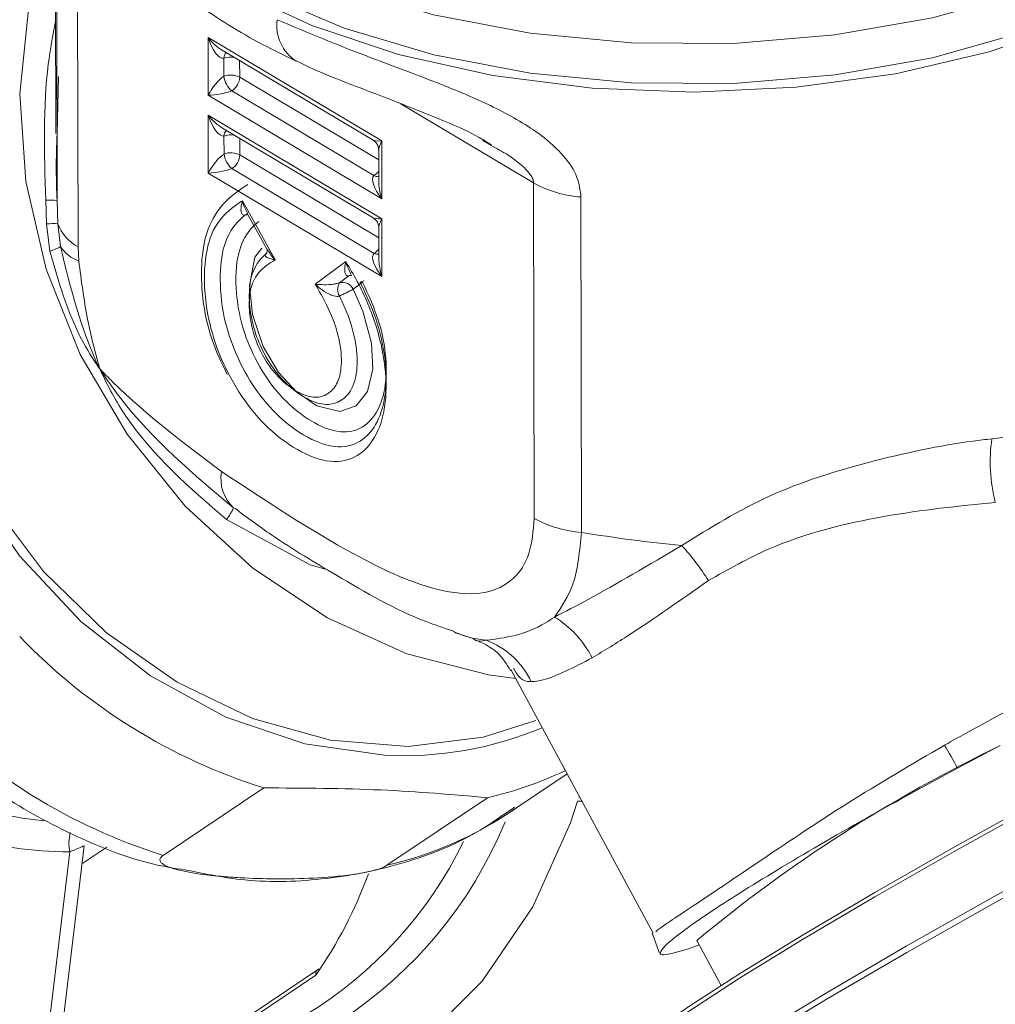
# Model space of a CAD drawing. Extents: x 19.1 to 29.8, y 0.6 to 8.7.
# Drawn here: x 22.3 to 22.3, y 5.5 to 5.6 of the extents above; entities that cross this region are included whole.
import ezdxf

# ---------------------------------------------------------------- set-up
doc = ezdxf.new("R2010")
doc.units = 0
doc.header["$MEASUREMENT"] = 0
doc.layers.get('0').update_dxf_attribs({"linetype": 'CONTINUOUS'})
doc.layers.add('D7', color=7, linetype='CONTINUOUS')

# ---------------------------------------------------------------- blocks, each defined once
blk = doc.blocks.new('A$C35B71561')
at = {"lineweight": 15}
for p, q in [((2.69961009978034, 3.475469395573674), (2.699619585249405, 3.46978245284466)), ((2.699641040707501, 3.468748069449143), (2.699632916109504, 3.473619112007524)), ((2.699956048685134, 3.473207794377196), (2.699964675411788, 3.468035704316096)), ((2.70464474722429, 3.469666231787025), (2.701968109271018, 3.471260947617269)), ((2.701968109271018, 3.471260947617269), (2.701969593715159, 3.470370960126042)), ((2.702186958924766, 3.471064484889467), (2.704510756299253, 3.469679988172294)), ((2.702211838289127, 3.470941080889753), (2.70221230039213, 3.470664030450878)), ((2.702455534167822, 3.470650639905552), (2.702455110402592, 3.470904705204966)), ((2.699662148066377, 3.470658820064955), (2.699641427432976, 3.469782041680308)), ((2.704598814430906, 3.469373693593102), (2.702455534167822, 3.470650639905552)), ((2.701969593715159, 3.470370960126042), (2.704646231668416, 3.468776244295796)), ((2.70233360493398, 3.470438676352897), (2.70452604706102, 3.46913243986222)), ((2.706987137357668, 3.469018737580685), (2.704931674686645, 3.470243362994051)), ((2.704646747058558, 3.468467245958674), (2.701970109105286, 3.470061961788918)), ((2.701970109105286, 3.470061961788918), (2.701971593549441, 3.469171974297689)), ((2.702188958759063, 3.469865499061115), (2.704512756133536, 3.468481002343941)), ((2.702213838123409, 3.469742095061402), (2.702214300226412, 3.469465044622526)), ((2.702457534002104, 3.469451654077201), (2.702457110236875, 3.469705719376613)), ((2.704646231668416, 3.468776244295796), (2.70464474722429, 3.469666231787025)), ((2.706333912564912, 3.46959487103873), (2.706196280910884, 3.46967248084421)), ((2.704600814265188, 3.468174707764749), (2.702457534002104, 3.469451654077201)), ((2.704598545301916, 3.469525820661806), (2.704599344608706, 3.469046602188092)), ((2.701971593549441, 3.469171974297689), (2.704648231502713, 3.467577258467445)), ((2.702335604768248, 3.469239690524546), (2.704528046895287, 3.467933454033869)), ((2.706995764084308, 3.463846647519585), (2.706987137357668, 3.469018737580685)), ((2.699477999057361, 3.468388928270802), (2.699466056104608, 3.468753056409392)), ((2.699641040707501, 3.468748069449143), (2.69965303965925, 3.468389609117761)), ((2.703002971921773, 3.467835115038708), (2.702497745650515, 3.468745491523711)), ((2.707716788112659, 3.468802816760201), (2.707725414839299, 3.463630726699099)), ((2.702570330350564, 3.468548912376612), (2.702879885544416, 3.46799109221571)), ((2.69952975610239, 3.467966337677378), (2.699477999057361, 3.468388928270802)), ((2.69965303965925, 3.468389609117761), (2.699692688863959, 3.468036479634096)), ((2.704648231502713, 3.467577258467445), (2.704646747058558, 3.468467245958674)), ((2.704600545256735, 3.468326762553144), (2.704601344563539, 3.467847544079428)), ((2.699964675411788, 3.468035704316096), (2.69997565464919, 3.467814198330009)), ((2.704091835645595, 3.467805495776117), (2.703620963789827, 3.467458472877476)), ((2.704139856343414, 3.467586922034561), (2.70399497706914, 3.467480154261274)), ((2.704139856343414, 3.467586922034561), (2.704159844693759, 3.46759659301833)), ((2.704205041420035, 3.467381029152367), (2.704349920694323, 3.467487796925653)), ((2.703540885423021, 3.463130911954682), (2.70225017702192, 3.463828223695446)), ((2.703812187653863, 3.463054070478163), (2.703540885423021, 3.463130911954682)), ((2.705765357398047, 3.462088571973103), (2.706055793265133, 3.461994039699567)), ((2.706637700945702, 3.461514698012873), (2.708826961830265, 3.457447588039859)), ((2.713522430183357, 3.459994502475279), (2.714178285512812, 3.46034149720963)), ((2.706630568036655, 3.459319391770212), (2.707503755847565, 3.459905821886428)), ((2.702827389696704, 3.459690313798756), (2.701277587952074, 3.458649600380381)), ((2.704726501017856, 3.458498082222542), (2.706276302762486, 3.459538795640915)), ((2.707664112677687, 3.459486107011044), (2.707731246349336, 3.459483185515413)), ((2.707682990603853, 3.459549175830874), (2.707696023152803, 3.459548616146034)), ((2.699503307698944, 3.455926618738012), (2.699836476438644, 3.45870590317703)), ((2.699693615726087, 3.455767901472514), (2.700056525927533, 3.458795531884448)), ((2.700023425239859, 3.458519425412945), (2.7004085965558, 3.458778073306629)), ((2.708812310686778, 3.45744946468953), (2.708929031822858, 3.457139270834858)), ((2.709502776434103, 3.457338413157466), (2.709876875063596, 3.456643429623226)), ((2.709538849536425, 3.457271398497948), (2.709372323210058, 3.457207647943878)), ((2.703673140604632, 3.456895029779931), (2.702456232916344, 3.456077823167977)), ((2.703630021301134, 3.456802806897437), (2.70225650962551, 3.45588040235009))]:
    blk.add_line(p, q, dxfattribs=at)
at = {"lineweight": 15, "flags": 128}
for points in [[(2.699615896112302, 3.475465494268608), (2.699688139933084, 3.474988901963892), (2.700012403846753, 3.474163678019494), (2.70057997384836, 3.473377281015644), (2.701376211811432, 3.47265005710134), (2.702380448303852, 3.472000836355953), (2.703566689705934, 3.471446442911484), (2.704904252301613, 3.471001231437629), (2.706358422219107, 3.470676728247113), (2.707891564059548, 3.470481365139758), (2.709464013145702, 3.4704201707052), (2.711035010154884, 3.470494727853003), (2.712563832896802, 3.470703133906717), (2.714010928091408, 3.471039960697905), (2.715338815359271, 3.471496504686463), (2.716456985566364, 3.472029507655636)], [(2.69985909345051, 3.4753081688261), (2.699948003392617, 3.474875605010935), (2.700315500136735, 3.474053582701591), (2.700931044553098, 3.473275432289141), (2.701777801706765, 3.472562380114102), (2.702832697684283, 3.471933882968058), (2.704066954809232, 3.471407086321186), (2.70544689102196, 3.470996348059211), (2.706934897776275, 3.470712878757919), (2.708490316359853, 3.470564425329863), (2.710070804073492, 3.470555005734983), (2.711633195837347, 3.470684892873503), (2.713134877591028, 3.470950567890512), (2.714534924685477, 3.471344744912862), (2.715795088821135, 3.471856691770968), (2.716304503850093, 3.472120354834447)], [(2.715749125291889, 3.472451260888691), (2.714533897160305, 3.471960790018665), (2.713133850065869, 3.471566612996314), (2.711632168312175, 3.471300937979306), (2.710069776548305, 3.471171050840786), (2.708489288834667, 3.471180470435666), (2.706933870251103, 3.471328923863721), (2.705445863496788, 3.471612393165014), (2.704065927284045, 3.472023131426987), (2.70283167015911, 3.472549928073859), (2.701776774181578, 3.473178425219904), (2.70093001702794, 3.473891477394943), (2.700314472611577, 3.474669627807394), (2.700050338903477, 3.47519101986448)], [(2.704688084669481, 3.460194090750154), (2.703460799615112, 3.460369130700309), (2.702244051582237, 3.460781783273392), (2.701079219650193, 3.461418085805395), (2.700005991345488, 3.462256304866623), (2.699060959245752, 3.46326786733027), (2.698276240005168, 3.46441843602015), (2.697678608963212, 3.465668697970312), (2.697288387373174, 3.466976134927064), (2.697118841299964, 3.468296320190349), (2.697175804721706, 3.46958411518885), (2.697457295298062, 3.470795750446801), (2.697953757455732, 3.471890012841465), (2.698648236481741, 3.472829573215609), (2.699517139534588, 3.473582496810746), (2.69961311699333, 3.473646857090591)], [(2.707018661656999, 3.46073106829088), (2.706209401430893, 3.460472412868649), (2.705053672818263, 3.460330483005647), (2.703854592686977, 3.460427796212199), (2.70265294192323, 3.460760929385913), (2.701489706792085, 3.461318654839888), (2.700404472260669, 3.462081999690618), (2.69943417433117, 3.463024850373211), (2.698611902621575, 3.464115118408314), (2.697965612621555, 3.465315766774671), (2.69751733369365, 3.466585870317699), (2.697282310906996, 3.467882137955705), (2.697268594831751, 3.46916044595406), (2.697476613794489, 3.470377350002881), (2.697899283651918, 3.471491228254342), (2.698522224308046, 3.472464312994399), (2.699324224299144, 3.473263383911036), (2.699651699341128, 3.473502973058622)], [(2.706710497332335, 3.461379420307933), (2.706292384328332, 3.461434218326747), (2.705033514225757, 3.461758519302274), (2.703808960442753, 3.462312759688942), (2.702658050890545, 3.463079222673457), (2.701617827676412, 3.464033122247741), (2.70072167496107, 3.465143910991117), (2.699998406144541, 3.46637582852091), (2.69947129347538, 3.467689288435778), (2.699157251416391, 3.469042142006213), (2.699066385144118, 3.47039081005113), (2.699201578370531, 3.471692019512526), (2.699558554484437, 3.472903914134251), (2.69961413930201, 3.473037611651876)], [(2.702537387085339, 3.468523389467382), (2.702557766827905, 3.468534284953822), (2.702560473179201, 3.468535185331783)], [(2.702537387085339, 3.468523389467382), (2.702565027597554, 3.468529719327949), (2.702580404167829, 3.468530751080584)], [(2.702797362602649, 3.468014133454956), (2.702686766337717, 3.467872642905713), (2.702605894346146, 3.467437173249888), (2.702651334654245, 3.46698869162252), (2.702816890667517, 3.466497529576618), (2.703056138220315, 3.466095759664391), (2.703330436172219, 3.465797666688855), (2.703642839440175, 3.465584244939693), (2.704000158356376, 3.465493390014434), (2.704251820315573, 3.465582823302643), (2.704427454696781, 3.465803553415341), (2.704506399679257, 3.466146083509456), (2.704486194451331, 3.466546819868727), (2.704354231034156, 3.467041002267068), (2.704205041420035, 3.467381029152367), (2.704205041420035, 3.467381029152367)], [(2.704139856343414, 3.467586922034561), (2.704167411448903, 3.467593158362687), (2.704171974745886, 3.467593581596478)], [(2.72333454371714, 3.463431513816834), (2.723306554239908, 3.463436764558834), (2.723015595319719, 3.463392434054903), (2.722504707583791, 3.463224351880202), (2.721789413684146, 3.462937588644788), (2.720891487463273, 3.462540995050418), (2.719838148108007, 3.462046433004252), (2.718661467178801, 3.461469114697692), (2.717397115526307, 3.460826388970306), (2.716083593500141, 3.460137982632004), (2.714760769188427, 3.459424673758337), (2.71346883659896, 3.458708172479025), (2.712247072982944, 3.458010230537583), (2.711132551926678, 3.457352130996366), (2.710159216172382, 3.45675377403443), (2.709356553453429, 3.456233394599915), (2.708749010540782, 3.455806801346755), (2.708355016552186, 3.455487013557031), (2.708186592412016, 3.455283561381442), (2.708184111600016, 3.455276277341076)], [(2.707788539833441, 3.453968473438538), (2.707877952877322, 3.454097741755298), (2.708200688328983, 3.454387613599256), (2.708742679071616, 3.454788688542344), (2.709489147919268, 3.455289952751686), (2.710419753724079, 3.455877746863667), (2.711509047200177, 3.456536072076112), (2.712727381322647, 3.45724697195126), (2.714041526191789, 3.45799105962872), (2.715415574272964, 3.458747998327164), (2.716812080162352, 3.459497199534997), (2.718192954415255, 3.460218120727008), (2.719520521577987, 3.46089120085573), (2.720758576966343, 3.461498050108759), (2.721873347879335, 3.462022109082602), (2.722834432511871, 3.462449091097097), (2.723615613138247, 3.462767382042642), (2.724195567353998, 3.462968185087856), (2.724558483752812, 3.463046134803857), (2.724638586197297, 3.46304272456681)], [(2.708222768668815, 3.45538590718507), (2.708384935926897, 3.455576090181349), (2.708775690815653, 3.455893286097446), (2.709378234186726, 3.456316439412353), (2.710174301362894, 3.456832508705402), (2.711139651549981, 3.457425920020986), (2.712245015612492, 3.458078648443893), (2.713456749408532, 3.458770825267131), (2.714738068276329, 3.459481472728173), (2.716050025421264, 3.460188885867602), (2.71735279540081, 3.460871698135602), (2.718606720740876, 3.461509118745616), (2.719773774540112, 3.462081753416889)], [(2.720844719313245, 3.461441239460207), (2.719595498619764, 3.460828884020684), (2.718255941727175, 3.460149725554192), (2.716862584503783, 3.459422282328031), (2.715453483710188, 3.458666362023846), (2.714067012311315, 3.457902540373381), (2.712741050568365, 3.457151730742828), (2.711511725582465, 3.456434417056608), (2.710412549684332, 3.455770154551782), (2.709473569834113, 3.455177032326636), (2.708720377581837, 3.45467125325761), (2.708173485009379, 3.454266591492893), (2.707847840357257, 3.453974103369617), (2.707752312763514, 3.453801760129219), (2.707756911851813, 3.453788648546581)], [(2.693242315932391, 3.457280363736764), (2.69446514650684, 3.456219791057112), (2.695795088637748, 3.455351359211397), (2.697199392863507, 3.454696390019395), (2.698643534359018, 3.454271008827389), (2.700091903969717, 3.45408579677558), (2.701508883975816, 3.454145134388085), (2.702859525906401, 3.454447755259988), (2.70411061795809, 3.454986083744357), (2.705231334139452, 3.455746877928988), (2.70619409144545, 3.456711393898852), (2.706975180735238, 3.457855925845555), (2.70755536587404, 3.459152258584488), (2.707664090497627, 3.45948614061551)]]:
    blk.add_lwpolyline(points, dxfattribs=at)
at = {"lineweight": 15}
for centre, radius, start, end in [((2.703686614221478, 3.471450536862584), 0.0006588357990180557, 172.4864634549665, 236.9751916890391), ((2.702332877311743, 3.470939909944143), 0.0001210446864204711, 133.7070910265751, 179.4457312422601), ((2.702319951209059, 3.470644274409672), 0.0003158836654160813, 81.1911323911733, 110.0143506639741), ((2.702318804231009, 3.470382812828783), 0.0003007098579552989, 62.95497325312132, 110.7428752190388), ((2.702564075118442, 3.470708060008898), 0.0003545194776732918, 187.1342723058386, 229.4514808887554), ((2.702192158986431, 3.470661092132801), 0.0002635825017427799, 302.454436559739, 357.7273697372216), ((2.702334387660198, 3.469741062944211), 0.0001205539550819944, 133.6082074232816, 179.5094588022387), ((2.702321951043341, 3.469445288581326), 0.0003158836654100763, 81.1911323905537, 110.0143506639026), ((2.702320804065291, 3.469183827000434), 0.0003007098579537988, 62.95497325312132, 110.74287521927), ((2.702565645958156, 3.469508843259565), 0.0003540651688897699, 187.1058151113299, 229.4799380831028), ((2.702194398799076, 3.469461968260065), 0.0002633372693687276, 302.4264955823551, 357.7553107144504), ((2.704393636333744, 3.469344044594791), 0.000249618035299778, 302.0360921268079, 325.3908836638758), ((2.704575970045365, 3.469219045038068), 9.99637976975709e-05, 240.0389839807657, 283.4458549919439), ((2.70784202801546, 3.470566831000584), 0.001768454487265218, 241.0915708757335, 265.9389797363874), ((2.699514409323935, 3.467377234007932), 0.001376671825155545, 84.72226115104706, 92.01282926019346), ((2.699571697253401, 3.466800978608228), 0.001590711627797772, 87.068852706429, 93.37686628823133), ((2.700258317442543, 3.46860843483495), 0.0006436193669082059, 199.8764133045527, 242.8555406025359), ((2.699312269150933, 3.468695847395166), 0.0007612391230077527, 286.6007688425063, 299.9826326420987), ((2.700179509003288, 3.468364955915133), 0.0005872737992256106, 214.0090549024407, 249.6887509374782), ((2.704396220630397, 3.468144447449662), 0.0002487898422853553, 301.9966692730927, 325.4303065184788), ((2.704578651848831, 3.46802406870029), 0.0001037876634891105, 240.818250222193, 282.5557639266079), ((2.704168776563005, 3.467375114808089), 0.0002030752343242222, 148.8524324287673, 210.2190691074067), ((2.704038644366914, 3.467300548236105), 0.0001848381918667342, 25.81156443905444, 103.6650861503212), ((2.704414503618207, 3.467313863820566), 0.0001979233649119777, 101.4292668272964, 120.4481122656689), ((2.70160699279948, 3.472207515184618), 0.0054813159053571, 295.8077305358177, 298.2931309100038), ((2.716515169970631, 3.464715276149875), 0.002490857291363989, 171.7305712439758, 194.4524847701782), ((2.702781316223348, 3.464454406163727), 0.0006148177220047164, 169.2483822700255, 226.7694104233903), ((2.701534048684717, 3.464393407006662), 0.0009122894116576109, 321.7187671960863, 334.902339306906), ((2.707850654742099, 3.465394740939482), 0.001768454487264214, 241.0915708756754, 265.9389797362878), ((2.706716574643476, 3.461054970372707), 0.00348464271532402, 31.69543224621935, 42.89677466454462), ((2.706492712190791, 3.460986740122113), 0.001566512997955848, 26.89433843734031, 58.64855005452354), ((2.70548299767999, 3.46817023023714), 0.008886013536045435, 223.7570358327224, 252.6113011377585), ((2.705810175987121, 3.460786050084874), 0.001261489909501251, 25.46088613220167, 69.35600333932534), ((2.703933204177414, 3.467129753785438), 0.008886242136559464, 223.7582332696573, 252.6117070375874), ((2.704980235077283, 3.465699287562956), 0.0055129432981344, 266.9622705897802, 292.8394490165827), ((2.724041483827175, 3.439844261141811), 0.02274685401122999, 115.6966971103943, 129.7286485706695), ((2.738069914216876, 3.474076904602173), 0.02830005339286602, 209.0148160122183, 209.8420337538425), ((2.699935869619804, 3.464201880386282), 0.005045149436340016, 233.8196861348898, 264.3747433490479), ((2.704981943705032, 3.465171916613908), 0.005779914987782591, 282.940603976772, 295.5609847908398), ((2.699779460578167, 3.463991288069415), 0.005285692411500396, 233.6244253023418, 270.6180517651358), ((2.703459757833098, 3.464051851718937), 0.005696401839341677, 282.8486266765036, 304.6230397355359), ((2.700378288240682, 3.461692692711967), 0.006664938578097844, 268.9155093584973, 337.7394617326382), ((2.700503561993894, 3.458836672489749), 0.0006797821350902405, 166.0489405231774, 191.0910947566517), ((2.700152397576343, 3.461652303734386), 0.006394053653586421, 268.8603570367861, 334.1285372556767), ((2.697907922462218, 3.4607564845863), 0.006955140716747171, 325.3575100345631, 339.9070878636897)]:
    blk.add_arc(centre, radius, start, end, dxfattribs=at)
for centre, major_axis, ratio, start_param, end_param in [((2.702103845536893, 3.471326207501551), (-0.0002565688991399741, 0.000290398279960077), 0.3761386295109193, 1.464835364400078, 2.275975492773455), ((2.702103845536893, 3.471326207501551), (-0.0001138328143302907, 0.0003837227111569656), 0.3721945819302818, 1.630663898380452, 3.101292804005765), ((2.702105329945706, 3.470436241197946), (0.0001691540607333048, 0.0002397865497786074), 0.279515182736869, 0.5651080469657319, 2.035736952594108), ((2.702105329945706, 3.470436241197946), (0.0002783001090493257, 4.113040915814292e-05), 0.1848928361795555, 4.175718968328457, 5.646347873953977), ((2.702105845424452, 3.470127189728343), (-0.0002565688991393621, 0.0002903982799606889), 0.3761386295120509, 1.464835364399186, 2.275975492781652), ((2.702105845424452, 3.470127189728343), (-0.0001138328143296787, 0.0003837227111581895), 0.372194581927452, 1.630663898379493, 3.101292804020738), ((2.704780497474939, 3.469731483339313), (0.0002783001090481019, 4.113040915814294e-05), 0.1848928361785174, 3.349237957547903, 4.175718968327209), ((2.704780497474939, 3.469731483339313), (0.0001691540607320809, 0.0002397865497786074), 0.2795151827380429, 2.03573695259092, 2.78259319221082), ((2.702107329833265, 3.46923722342474), (0.0001691540607326928, 0.0002397865497779954), 0.2795151827393853, 0.5651080469603397, 2.035736952595584), ((2.702107329833265, 3.46923722342474), (0.0002783001090487137, 4.1130409157531e-05), 0.1848928361803301, 4.175718968326731, 5.646347873953067), ((2.704781981883738, 3.468841517035708), (-0.0002565688991399741, 0.000290398279960689), 0.3761386295116577, 6.277391765943613, 7.748020671579884), ((2.704781981883738, 3.468841517035708), (-0.0001138328143296787, 0.0003837227111575774), 0.372194581929898, 0.9008503068622526, 1.630663898381113), ((2.704782497362498, 3.468532465566105), (0.0002783001090481018, 4.113040915753101e-05), 0.1848928361804101, 3.349237957556998, 4.175718968326048), ((2.704782497362498, 3.468532465566105), (0.0001691540607320809, 0.0002397865497779954), 0.2795151827392193, 2.03573695259374, 2.78259319222064), ((2.704783981771296, 3.467642499262501), (-0.0002565688991399741, 0.000290398279960077), 0.3761386295121028, 6.277391765943613, 7.74802067158081), ((2.704783981771296, 3.467642499262501), (-0.0001138328143296787, 0.0003837227111569655), 0.3721945819300089, 0.900850306861558, 1.630663898382359), ((2.709402469121866, 3.478942584308482), (-0.006159779552176002, 0.01345564972661837), 0.5672008300928761, 2.95624161402289, 3.194511150878169), ((2.709420948715614, 3.46786328074624), (0.009787278062910219, -0.001093461112745735), 0.4496739147110692, 4.588689031264668, 4.747115432971771)]:
    blk.add_ellipse(centre, major_axis=major_axis, ratio=ratio, start_param=start_param, end_param=end_param, dxfattribs=at)
for points, knots in [([(2.701589835157446, 3.471936235767263), (2.701720104930256, 3.471839749288526), (2.702152061471164, 3.471519813476068), (2.702741725017457, 3.471177779064858), (2.703220222114506, 3.470949361058414), (2.703325778129877, 3.47089897225826)], [0, 0, 0, 0, 0.2518044638312845, 0.834948759356474, 0.9999999999999999, 0.9999999999999999, 0.9999999999999999, 0.9999999999999999]), ([(2.699466056104608, 3.468753056409392), (2.699444803947738, 3.4694791208555), (2.699416118492859, 3.470459138507833), (2.699575422437771, 3.47129574176846), (2.699616703069278, 3.471512531823075)], [0, 0, 0, 0, 0.740868742903423, 1, 1, 1, 1]), ([(2.703033435189308, 3.471536686511431), (2.70344581880229, 3.471363196913385), (2.704269316493278, 3.471016751810083), (2.70545073750267, 3.470595373690953), (2.706415637879413, 3.470181298662913), (2.707035097507269, 3.469829927802968), (2.707451409775512, 3.469456412127064), (2.707675878253806, 3.469125019767255), (2.707703846897129, 3.46890474081162), (2.707716788112659, 3.468802816760201)], [0, 0, 0, 0, 0.2608444190335878, 0.5208858209136331, 0.6554331378025562, 0.7906361492637586, 0.8716041352678761, 0.9405906629561823, 1, 1, 1, 1]), ([(2.703328934214294, 3.47090169158661), (2.703371282864634, 3.470880759558881), (2.703776829231042, 3.470680306705749), (2.704512402300818, 3.470413749301354), (2.705426396642903, 3.470051279259998), (2.706018667321029, 3.469803966960461), (2.706275735246759, 3.469643794692056), (2.706339471527681, 3.469604082290491)], [0, 0, 0, 0, 0.04696239497539929, 0.4497292944654733, 0.7419112721257972, 0.9360106259172248, 1, 1, 1, 1]), ([(2.699641427432976, 3.469782041680308), (2.699634297491254, 3.469594326593768), (2.699621335037389, 3.469253054778918), (2.699634925582838, 3.468904778062978), (2.699641040707501, 3.468748069449143)], [0, 0, 0, 0, 0.5500456772906616, 1, 1, 1, 1]), ([(2.704513272988574, 3.469677435312288), (2.704529066232691, 3.46966574438737), (2.704562594241249, 3.46964092533007), (2.704592597411814, 3.469586221764031), (2.704595986544543, 3.469546665831491), (2.704597497344604, 3.469529032675778)], [0, 0, 0, 0, 0.3304536259796177, 0.7015311051684069, 1, 1, 1, 1]), ([(2.706987137357668, 3.469018737580685), (2.706985114014767, 3.469035244453039), (2.706980634827357, 3.46907178664018), (2.706940574831915, 3.469144521807541), (2.706817270423681, 3.469287600828062), (2.706600169112871, 3.469454950753677), (2.706418591471429, 3.469550371488095), (2.706333912564912, 3.46959487103873)], [0, 0, 0, 0, 0.05873339843561304, 0.1300214111503367, 0.2572409766244134, 0.6536136200116585, 1, 1, 1, 1]), ([(2.702580881143145, 3.468995935788822), (2.702467835475272, 3.468920131358576), (2.702247188475365, 3.468772173277292), (2.70196083515604, 3.468383077395444), (2.701853771703195, 3.467848803939191), (2.701870011006417, 3.46725063349124), (2.7019926562329, 3.466628934810513), (2.702176423166033, 3.466246333282017), (2.702263806152413, 3.466064402487483)], [0, 0, 0, 0, 0.1734735991033078, 0.3385926230613056, 0.5115789227338665, 0.6858991269592996, 0.8506419417055973, 1, 1, 1, 1]), ([(2.702497745650515, 3.468745491523711), (2.702440793279816, 3.468706734883861), (2.702269086999717, 3.468589887097254), (2.702020717475005, 3.468321709468905), (2.70189151065841, 3.467749915021335), (2.701920400869636, 3.467083825927338), (2.702118984201302, 3.466384613060862), (2.702431620581063, 3.465777018745905), (2.702835230505524, 3.465269381725134), (2.703305621487711, 3.464904019163999), (2.703797609361541, 3.464686424478664), (2.704229618292853, 3.464745101349749), (2.704530259486983, 3.465032775789492), (2.704705621831476, 3.465480624694436), (2.704728994522423, 3.466092955523047), (2.704588579504186, 3.466797432791541), (2.704342720112489, 3.467386818235687), (2.704151943132128, 3.467705188033136), (2.704091835645595, 3.467805495776117)], [0, 0, 0, 0, 0.03358730716788048, 0.1012627130692643, 0.1676566638512506, 0.2484592234768588, 0.3096890958050846, 0.3709216662480825, 0.4338977903666543, 0.4941949970297397, 0.5652645407635993, 0.6352236794207914, 0.6950939542893972, 0.7596876223460144, 0.8269435982262896, 0.8965906453607628, 0.9674191488947633, 0.9999999999999999, 0.9999999999999999, 0.9999999999999999, 0.9999999999999999]), ([(2.702497745650515, 3.468745491523711), (2.702497518043426, 3.468744735957674), (2.702493314620195, 3.468730782245233), (2.702477645393923, 3.468668934088084), (2.702469388401521, 3.468592201076673), (2.702488689194535, 3.468537034953172), (2.702511684713325, 3.468519934260584), (2.702529926493906, 3.468522386529356), (2.702537387085339, 3.468523389467382)], [0, 0, 0, 0, 0.007179314970565235, 0.1325868178366862, 0.5957129822164954, 0.8127831765770566, 0.9234313653916387, 1, 1, 1, 1]), ([(2.702574656388204, 3.46855121820051), (2.702553034378635, 3.468592464830895), (2.702521729097722, 3.468652183486901), (2.702503293426826, 3.468722062748228), (2.702497984618443, 3.468744482339932), (2.702497745650515, 3.468745491523711)], [0, 0, 0, 0, 0.6807572317004043, 0.9856297729535471, 1, 1, 1, 1]), ([(2.702537387085339, 3.468523389467382), (2.702511494328444, 3.468501115488236), (2.702378014676835, 3.468386290983911), (2.702191025941058, 3.468099811483873), (2.702136843792029, 3.467519728738202), (2.702200766948547, 3.466909623843582), (2.702419496182042, 3.466297654611921), (2.702728651317923, 3.465766298076488), (2.70314846715824, 3.465309023280067), (2.703600807040356, 3.465018525267913), (2.704031598293678, 3.464915633377034), (2.704360922329595, 3.465031194570564), (2.704600940100089, 3.465326793915748), (2.70472719400912, 3.465780059685558), (2.704708271720929, 3.466369930375231), (2.704562679163129, 3.466965099587695), (2.704387815043813, 3.467330621488884), (2.704314204398667, 3.46748449126542)], [0, 0, 0, 0, 0.01919115508105623, 0.09893224982656025, 0.1724447841494355, 0.2516132394057458, 0.3163766311204055, 0.381037404353986, 0.4481960883765125, 0.5307016272586971, 0.5961671094203214, 0.6617600291111558, 0.7260699279544655, 0.7980856073183547, 0.8694548869988955, 0.9450458445848297, 1, 1, 1, 1]), ([(2.704349920694323, 3.467487796925653), (2.704439380142201, 3.467293399624459), (2.704618215236064, 3.466904787125337), (2.704730076269325, 3.466301560095696), (2.704705235246774, 3.465768933793296), (2.70452992287758, 3.465376640489382), (2.704247045344598, 3.465167502792596), (2.703867737870379, 3.465176105248508), (2.703441587925479, 3.46539684814914), (2.703015652322403, 3.465779144168932), (2.70268629132843, 3.466294020914551), (2.702475823722477, 3.466823405033161), (2.702383589084771, 3.46739140615025), (2.702401352765744, 3.467927390526464), (2.702569095268711, 3.468263716626177), (2.702701654600627, 3.468385050199943), (2.70274963517998, 3.468425972004885), (2.702749901008243, 3.468426198725203)], [0, 0, 0, 0, 0.07551034607655041, 0.1509499572172892, 0.2277663438595482, 0.302914213888213, 0.3759122166866357, 0.4425717213217484, 0.5202071277210201, 0.5999541850001234, 0.6706065053695838, 0.7359616427825268, 0.7996519564504501, 0.8898154280037593, 0.9610340119568549, 0.9997841155538421, 1, 1, 1, 1]), ([(2.702560349061027, 3.468535156405089), (2.702560295528595, 3.468535139474238), (2.702558642419785, 3.46853461664104), (2.702566215659839, 3.468536682795307), (2.702574272640899, 3.468534002962272), (2.70257954499213, 3.468532249325158)], [0, 0, 0, 0, 0.01143438240271612, 0.3530994907376773, 1, 1, 1, 1]), ([(2.704515272822842, 3.468478449483937), (2.70453106805051, 3.468466760911648), (2.704564614587451, 3.468441936253797), (2.704594576890909, 3.468387188074708), (2.704597981223099, 3.468347652234327), (2.704599497178872, 3.468330046847427)], [0, 0, 0, 0, 0.3304649751826302, 0.7018547464383721, 1, 1, 1, 1]), ([(2.700299659315629, 3.466151283466985), (2.700296636532595, 3.466155632892601), (2.700194659333928, 3.466302365964632), (2.699845767954084, 3.466859323429869), (2.69966325328846, 3.467498686587112), (2.69952975610239, 3.467966337677378)], [0, 0, 0, 0, 0.008137230074333994, 0.2745191828884537, 1, 1, 1, 1]), ([(2.699692688863959, 3.468036479634096), (2.699851023548018, 3.467397584135449), (2.700010737686934, 3.466753122405374), (2.700297185261061, 3.466156437052696), (2.700299659315629, 3.466151283466985)], [0, 0, 0, 0, 0.9913629760000325, 0.9999999999999999, 0.9999999999999999, 0.9999999999999999, 0.9999999999999999]), ([(2.703993297762533, 3.467272905506272), (2.704022023133188, 3.467213295202747), (2.704125144592364, 3.466999299653143), (2.704249375941171, 3.466612634679962), (2.704284322173248, 3.466167933346318), (2.7042028771512, 3.46583434009305), (2.704025865721416, 3.465645448949131), (2.703798403138659, 3.465579040116197), (2.703526753161849, 3.465660065136996), (2.703253025510943, 3.465839185904166), (2.70299046023187, 3.46611424132734), (2.702782034453957, 3.466462329079372), (2.702647219800905, 3.466840659802031), (2.702592664648702, 3.46721616302748), (2.702615876339731, 3.467581437596968), (2.702733082780266, 3.467812246877475), (2.702837238086968, 3.467904471910302), (2.702871663931287, 3.467934954510978)], [0, 0, 0, 0, 0.03262895712594743, 0.1171349783555598, 0.1993791864272166, 0.2765028209895036, 0.3423928191426558, 0.4121011221756557, 0.4776422586458572, 0.5449574145205672, 0.6122646166628819, 0.6797530975346228, 0.742286932149239, 0.8091696374712603, 0.8813379610042318, 0.9607793303041495, 1, 1, 1, 1]), ([(2.702871663931287, 3.467934954510978), (2.702865397646615, 3.467930355132532), (2.702850621578801, 3.467919509674436), (2.702845495985539, 3.467900057343094), (2.702866442199802, 3.467872015387263), (2.702925142838648, 3.467850548006778), (2.702980450066729, 3.467838364575364), (2.703002277246096, 3.467835215269087), (2.703002971921773, 3.467835115038708)], [0, 0, 0, 0, 0.08078908802898394, 0.1905028427692795, 0.3827651199555291, 0.7728967245735461, 0.9927721709242249, 1, 1, 1, 1]), ([(2.702877706148865, 3.467993892759576), (2.702878773060117, 3.467991807032471), (2.702881178671017, 3.467987104253401), (2.702878890841372, 3.467945355074617), (2.702860795484295, 3.467927266636377), (2.702862922337811, 3.467928817549604), (2.702863141398364, 3.467928977289761)], [0, 0, 0, 0, 0.3105351321281238, 0.700176986074217, 0.9691189843371621, 0.9999999999999999, 0.9999999999999999, 0.9999999999999999, 0.9999999999999999]), ([(2.703002971921773, 3.467835115038707), (2.703002276492878, 3.467835793559697), (2.702982479665788, 3.467855109068271), (2.70293459643592, 3.467905989856915), (2.702903261923606, 3.467960281023565), (2.702884157063021, 3.467993382709029)], [0, 0, 0, 0, 0.01401041652802391, 0.3988355918942953, 1, 1, 1, 1]), ([(2.69997565464919, 3.467814198330009), (2.700013867532515, 3.467517848274628), (2.70007540511666, 3.467040609582401), (2.700208491781719, 3.46648252235965), (2.700278408014778, 3.466225654214956), (2.700298424480035, 3.466155604879926), (2.700299659315629, 3.466151283466985)], [0, 0, 0, 0, 0.543788063871294, 0.8757099914090904, 0.9923324261180404, 1, 1, 1, 1]), ([(2.703620963789827, 3.467458472877476), (2.703680848735484, 3.467353348672509), (2.703822726388449, 3.467104291496133), (2.703989655022237, 3.466679950031949), (2.704042163399617, 3.466253616670713), (2.703984112936748, 3.46593890777266), (2.703839510705603, 3.465765172074049), (2.703651311804773, 3.465693178506946), (2.703403244001375, 3.465753599610323), (2.70314800855277, 3.465920663090692), (2.702911132137114, 3.466179557161729), (2.702741845606791, 3.466475574814092), (2.702633741321375, 3.466795367018195), (2.702592913928864, 3.467114526447981), (2.702616343043768, 3.467429024860134), (2.702762682696086, 3.467682044803549), (2.702916091370678, 3.467779769958842), (2.703002971921773, 3.467835115038708)], [0, 0, 0, 0, 0.06144362217867368, 0.1455704235842501, 0.2262542287609471, 0.2949896364686168, 0.3537783235269614, 0.4133079483430924, 0.4717551202875733, 0.5451831457505162, 0.6030008527974184, 0.6610007930405863, 0.7145653745044618, 0.7733889777329229, 0.8380244103885373, 0.9082677135066322, 1, 1, 1, 1]), ([(2.704091835645595, 3.467805495776117), (2.704091636706249, 3.467804723061446), (2.704087691759664, 3.467789400209877), (2.704074443975312, 3.467728667595111), (2.70407022911591, 3.467651970063514), (2.704090511478721, 3.467599205157361), (2.704113805048504, 3.467582957698822), (2.704132264915383, 3.467585766814848), (2.704139856343414, 3.467586922034561)], [0, 0, 0, 0, 0.007285887132497414, 0.1444783838891969, 0.587259302091249, 0.8060358417517157, 0.9202342595995229, 1, 1, 1, 1]), ([(2.704173700364304, 3.467613936491491), (2.704147761900668, 3.467661596825062), (2.704115461443589, 3.467720946930759), (2.704095877297686, 3.467789983403796), (2.704092103024063, 3.467804469543761), (2.704091835645595, 3.467805495776117)], [0, 0, 0, 0, 0.7911561181501061, 0.9852050063433127, 1, 1, 1, 1]), ([(2.70399497706914, 3.467480154261274), (2.703983679394039, 3.467476422669906), (2.703956933651309, 3.467467588623789), (2.703897894810563, 3.467457032888836), (2.703798529892065, 3.467448297310321), (2.703703900385388, 3.467449689042731), (2.703641494986936, 3.467455612607313), (2.703621647941826, 3.467458377565958), (2.703620963789827, 3.467458472877476)], [0, 0, 0, 0, 0.08060481534506433, 0.1908211766323916, 0.3862477980932043, 0.7921836549339831, 0.992836315487826, 1, 1, 1, 1]), ([(2.704160139561449, 3.467596565966433), (2.704160640861101, 3.46759678798016), (2.704162235822292, 3.467597494350631), (2.704182261715797, 3.467593344418461), (2.704180693733999, 3.467594037841511), (2.704180038819938, 3.4675943274702)], [0, 0, 0, 0, 0.2106823941856427, 0.670318109931471, 1, 1, 1, 1]), ([(2.703620963789827, 3.467458472877476), (2.703621658427547, 3.467457793709299), (2.703644793866939, 3.46743517349466), (2.703707744454757, 3.467379850974888), (2.703802278038847, 3.467315005404561), (2.703896321398798, 3.467277518424682), (2.703954794350746, 3.46726678223318), (2.703981756805003, 3.467271070125159), (2.703993297762533, 3.467272905506272)], [0, 0, 0, 0, 0.007253626038645963, 0.2415875529460713, 0.6129542235386944, 0.8032907779517686, 0.9158009594580027, 1, 1, 1, 1]), ([(2.700299659315629, 3.466151283466985), (2.700302573115632, 3.466148246376829), (2.700367843795117, 3.46608021393196), (2.700975383411215, 3.46546779310216), (2.701609328463316, 3.464993779259229), (2.702177291546004, 3.464569101501155)], [0, 0, 0, 0, 0.004839961993974037, 0.1084177389150289, 1, 1, 1, 1]), ([(2.70225017702192, 3.463828223695446), (2.701683039513153, 3.464318825154384), (2.700907807770687, 3.464989438220861), (2.7004167253079, 3.465893566809653), (2.700301980745817, 3.466146172920221), (2.700299659315629, 3.466151283466985)], [0, 0, 0, 0, 0.7275389815114816, 0.9944877628928737, 1, 1, 1, 1]), ([(2.700299659315629, 3.466151283466985), (2.700302783642083, 3.466146507005188), (2.700321153491043, 3.466118423230027), (2.700424699707948, 3.465962668802607), (2.701004950466125, 3.465147026868197), (2.701740511261047, 3.46452798091398), (2.702360205311276, 3.464006448095361)], [0, 0, 0, 0, 0.005659669855336071, 0.03327670198230721, 0.1855565438991769, 1, 1, 1, 1]), ([(2.709269358445578, 3.4634268956905), (2.709708898121402, 3.463700348589306), (2.710586227409589, 3.464246165611652), (2.712198226245814, 3.464749579512587), (2.7133547387273, 3.464990606274684), (2.713954239242039, 3.465062088380153), (2.714050210939075, 3.46507353167136)], [0, 0, 0, 0, 0.3055516089461787, 0.6098866389622309, 0.937548274987421, 1, 1, 1, 1]), ([(2.702177291546004, 3.464569101501155), (2.702858581462547, 3.464116600556002), (2.704003541461386, 3.463356137984862), (2.705387775855169, 3.462717298333502), (2.706220087386679, 3.462653480438991), (2.706673135169734, 3.462864386689709), (2.706947344182918, 3.463269443901927), (2.706979621042063, 3.463654209656033), (2.706995764084308, 3.463846647519585)], [0, 0, 0, 0, 0.3611854116817005, 0.6069998079938739, 0.7290037227296235, 0.8318491189355068, 0.915900529188114, 0.9999999999999999, 0.9999999999999999, 0.9999999999999999, 0.9999999999999999]), ([(2.702379333948482, 3.464002380942473), (2.702568497715742, 3.463862044572991), (2.703089631720996, 3.463475426906351), (2.704074573632166, 3.462895475648645), (2.704971478291821, 3.462365141624204), (2.705605899120822, 3.462156571551944), (2.705744278504351, 3.462111078408117)], [0, 0, 0, 0, 0.1715706788931235, 0.4726661790002372, 0.8849783523406378, 0.9999999999999999, 0.9999999999999999, 0.9999999999999999, 0.9999999999999999]), ([(2.71410313599058, 3.464093615370205), (2.713540558747578, 3.464036286245033), (2.712413427315493, 3.463921426535084), (2.710801011591524, 3.463525941641995), (2.709985386786226, 3.463059577475796), (2.70968149334669, 3.46288581496928)], [0, 0, 0, 0, 0.3846961121028624, 0.770744080314125, 1, 1, 1, 1]), ([(2.707725414839299, 3.463630726699099), (2.707697180020414, 3.463345992241223), (2.70764333231325, 3.462802964223981), (2.707415917885466, 3.462478745599283), (2.707307747256788, 3.462324529647386)], [0, 0, 0, 0, 0.5243457958671924, 1, 1, 1, 1]), ([(2.707307747256788, 3.462324529647386), (2.707475797077716, 3.462410679850812), (2.708039600878262, 3.462699712066648), (2.708762164964053, 3.463126980647335), (2.709269358445578, 3.4634268956905)], [0, 0, 0, 0, 0.298064363438076, 1, 1, 1, 1]), ([(2.70968149334669, 3.46288581496928), (2.709256784650346, 3.462587997579053), (2.708591074695459, 3.462121183494183), (2.708076192880849, 3.46180853307515), (2.707889794638771, 3.461695346928655)], [0, 0, 0, 0, 0.6379785869310179, 1, 1, 1, 1]), ([(2.696038597789208, 3.462373660027694), (2.696261465121193, 3.462045241245699), (2.696743650627834, 3.461334689477601), (2.697671703462571, 3.460395665429816), (2.698753159425063, 3.459555583324409), (2.69993674043786, 3.458917574428321), (2.700923748024334, 3.458530351885846), (2.701511456378309, 3.45844030408519), (2.701673506519764, 3.458415475003326)], [0, 0, 0, 0, 0.163817187078945, 0.3544273296950768, 0.5453559945544897, 0.7364356539565123, 0.9273268122381599, 1, 1, 1, 1]), ([(2.706254927288622, 3.461966538573412), (2.706551360783759, 3.462003984367158), (2.706888943813095, 3.462046628213745), (2.707262243995938, 3.462294335479644), (2.707307747256788, 3.462324529647386)], [0, 0, 0, 0, 0.8781054417953909, 1, 1, 1, 1]), ([(2.706254927288622, 3.461966538573412), (2.706130469369665, 3.461983081757392), (2.705965932683537, 3.46200495228755), (2.705787113455113, 3.462087247354651), (2.705743555666327, 3.462107293247824)], [0, 0, 0, 0, 0.7564144015175284, 1, 1, 1, 1]), ([(2.706051499468554, 3.461989908767922), (2.706188611192697, 3.461928944360372), (2.706439692453738, 3.461817305327147), (2.706571659912935, 3.461597122627001), (2.706631561914971, 3.461497178408681)], [0, 0, 0, 0, 0.546085054583594, 1, 1, 1, 1]), ([(2.706057337337324, 3.46199777705672), (2.706059609759276, 3.46199401345261), (2.706092660477264, 3.461939274578834), (2.706176682370806, 3.461953391898517), (2.706254927288622, 3.461966538573412)], [0, 0, 0, 0, 0.0687556000146132, 1, 1, 1, 1]), ([(2.707889794638771, 3.461695346928655), (2.707609583902265, 3.461550447637672), (2.707233529508027, 3.461355986798024), (2.707006907140222, 3.461333969539282), (2.706949148696264, 3.461328358078164)], [0, 0, 0, 0, 0.7451335253085226, 1, 1, 1, 1]), ([(2.706949148696264, 3.461328358078164), (2.706930510142566, 3.461328668935078), (2.706790467535281, 3.461331004589084), (2.706728171114374, 3.461439755361477), (2.706674165850057, 3.461534032273736)], [0, 0, 0, 0, 0.1330920214751136, 1, 1, 1, 1]), ([(2.71332167849965, 3.460350366403356), (2.71357521264181, 3.460490490974005), (2.714333316335594, 3.460909483673341), (2.715027809341503, 3.461274306386663), (2.715490041655453, 3.461517120706645)], [0, 0, 0, 0, 0.334432010084691, 1, 1, 1, 1]), ([(2.708871493016556, 3.45747113843677), (2.708879899662517, 3.457483073322157), (2.708899246377992, 3.457510539785346), (2.709505673616032, 3.457905725863847), (2.710500230597258, 3.458580088104569), (2.711808235252672, 3.459461324644877), (2.712812640261131, 3.460051342140893), (2.71332167849965, 3.460350366403356)], [0, 0, 0, 0, 0.161058922665372, 0.3706544995711499, 0.5785901857130471, 0.7864270809562968, 1, 1, 1, 1]), ([(2.709372323210058, 3.457207647943878), (2.709204474398387, 3.457158399778644), (2.708867910408056, 3.45705964924927), (2.708980471501459, 3.457253174843451), (2.709558552326126, 3.457687602019297), (2.710609403002191, 3.458352299165851), (2.711982545867624, 3.459156684779771), (2.713014002974443, 3.459717878245678), (2.713522430183357, 3.459994502475279)], [0, 0, 0, 0, 0.1618521012998339, 0.3245396170133593, 0.4938591667064705, 0.6641724447280407, 0.8344634348043217, 0.9999999999999999, 0.9999999999999999, 0.9999999999999999, 0.9999999999999999]), ([(2.706276302762486, 3.459538795640915), (2.705739370341828, 3.45958552842035), (2.704655093325965, 3.459679900219625), (2.703440512063022, 3.459686820454332), (2.702827389696704, 3.459690313798756)], [0, 0, 0, 0, 0.4951985634753702, 1, 1, 1, 1]), ([(2.701673506519764, 3.458415475003326), (2.701934584076493, 3.458362129271954), (2.70261507570731, 3.458223085057682), (2.703717447723516, 3.458250796033607), (2.70492305834706, 3.45848277012284), (2.705932434256152, 3.458864277572665), (2.706475158403773, 3.459241714865431), (2.706689396346402, 3.45939070655748)], [0, 0, 0, 0, 0.1472553911691979, 0.3838172171476082, 0.6178665344609688, 0.8491545146433302, 1, 1, 1, 1]), ([(2.699836476438644, 3.45870590317703), (2.699881072261231, 3.458722619590208), (2.699970432652261, 3.458756115669701), (2.700043660520844, 3.458791116032327), (2.700052680917391, 3.458794295600793), (2.70005625575595, 3.458795555683304)], [0, 0, 0, 0, 0.3755534767089642, 0.7525280079098989, 0.9999999999999999, 0.9999999999999999, 0.9999999999999999, 0.9999999999999999]), ([(2.701277587952074, 3.458649600380381), (2.701261812461038, 3.458636799539521), (2.701227611152529, 3.458609047280895), (2.701221671935169, 3.458558253872688), (2.701291721579164, 3.458489139321673), (2.70157937553952, 3.458392969625276), (2.702009940430724, 3.458335516104219), (2.702703333054512, 3.458285794121563), (2.703382555570041, 3.458277126687387), (2.7040678970024, 3.458330379673878), (2.704407473021771, 3.458387187380847), (2.704581697490209, 3.458430781853131), (2.704683348070429, 3.458471283449152), (2.704717384270619, 3.45849242055497), (2.704726501017856, 3.458498082222542)], [0, 0, 0, 0, 0.02583637344608091, 0.05601332957962184, 0.1070961737587097, 0.1983772549258713, 0.390446955289683, 0.4682627487556072, 0.7334908270315202, 0.8660355168948697, 0.911128641052178, 0.9565300497100399, 0.9883563809522461, 1, 1, 1, 1]), ([(2.703630021301134, 3.456802806897437), (2.703630029950272, 3.456803237373872), (2.703630802330192, 3.456841679519743), (2.703624613079551, 3.456882138215663), (2.703672141087221, 3.456892404866004), (2.703674265751953, 3.456892863820435)], [0, 0, 0, 0, 0.01070280070325514, 0.955775026862499, 1, 1, 1, 1])]:
    blk.add_open_spline(points, degree=3, knots=knots, dxfattribs=at)

msp = doc.modelspace()

# ---------------------------------------------------------------- block references
at = {"layer": 'D7', "color": 7, "linetype": 'Continuous'}
msp.add_blockref('A$C35B71561', (19.6319136204103, 2.089767116717152), dxfattribs=at)

doc.saveas('drawing.dxf')
